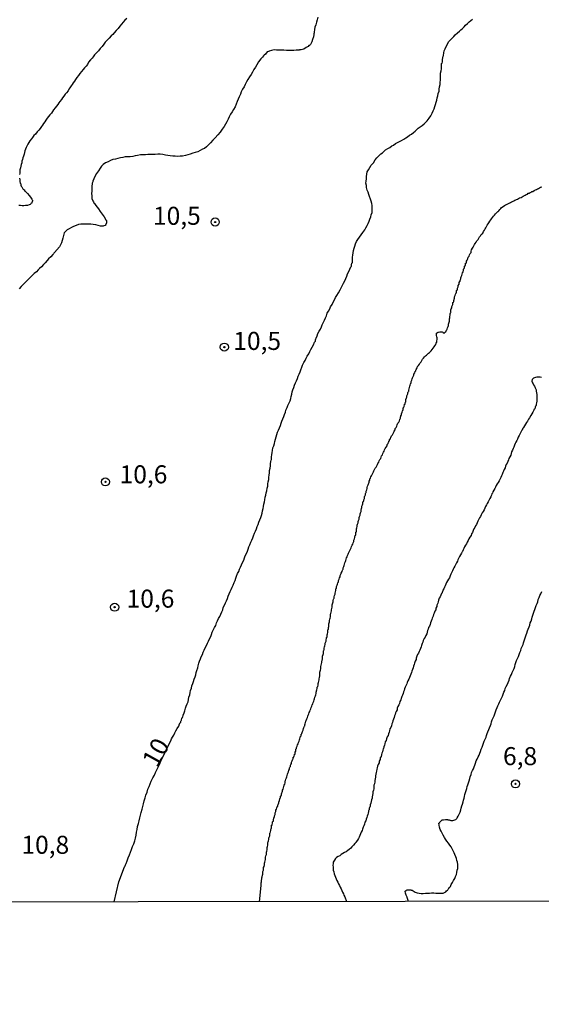
# Model space of a CAD drawing. Units: inches. Extents: x 185559 to 187968, y 1649353 to 1652123.
# Drawn here: x 185696 to 185768, y 1650992 to 1651129 of the extents above; entities that cross this region are included whole.
import ezdxf
from ezdxf.enums import TextEntityAlignment as Align

# ---------------------------------------------------------------- set-up
doc = ezdxf.new("R2010")
doc.units = ezdxf.units.IN
doc.header["$MEASUREMENT"] = 0
for name, color, linetype in [('IMAGEM', 7, 'Continuous'), ('V-CURVA_DE_NIVEL', 4, 'Continuous'), ('V-CURVA_MESTRA', 1, 'Continuous'), ('V-PONTO_DE_APARELHO', 4, 'Continuous'), ('V-TEXTO_DE_ALTIMETRIA', 7, 'Continuous'), ('X-LIMITE_1000', 7, 'Continuous')]:
    doc.layers.add(name, color=color, linetype=linetype)
picture_1 = doc.add_image_def('image1.jpg', size_in_pixel=(4016, 4620))

# ---------------------------------------------------------------- blocks, each defined once
blk = doc.blocks.new('805')
at = {"color": 0, "linetype": 'ByBlock', "lineweight": -2}
for radius in [0.562, 0.0806]:
    blk.add_circle((0, 0), radius, dxfattribs=at)

msp = doc.modelspace()

# ---------------------------------------------------------------- linework, layer by layer
at = {"layer": 'V-CURVA_DE_NIVEL'}
for points in [[(185710.8, 1651128.71), (185710.56, 1651128.49), (185710.33, 1651128.21), (185710.09, 1651127.92), (185709.86, 1651127.62), (185709.62, 1651127.32), (185709.32, 1651127.02), (185709.07, 1651126.74), (185708.86, 1651126.5), (185708.64, 1651126.29), (185708.38, 1651125.99), (185708.08, 1651125.69), (185707.81, 1651125.41), (185707.63, 1651125.14), (185707.4, 1651124.84), (185707.14, 1651124.54), (185706.87, 1651124.24), (185706.61, 1651123.96), (185706.33, 1651123.66), (185706.14, 1651123.41), (185705.99, 1651123.19), (185705.78, 1651122.96), (185705.52, 1651122.66), (185705.37, 1651122.34), (185705.18, 1651122.08), (185704.96, 1651121.87), (185704.77, 1651121.63), (185704.54, 1651121.35), (185704.32, 1651121.06), (185704.11, 1651120.82), (185703.87, 1651120.5), (185703.68, 1651120.24), (185703.55, 1651120.03), (185703.38, 1651119.77), (185703.23, 1651119.56), (185703.08, 1651119.35), (185702.91, 1651119.09), (185702.78, 1651118.88), (185702.66, 1651118.66), (185702.44, 1651118.41), (185702.27, 1651118.19), (185702.1, 1651117.94), (185701.91, 1651117.68), (185701.76, 1651117.47), (185701.54, 1651117.21), (185701.37, 1651117), (185701.25, 1651116.78), (185701.05, 1651116.52), (185700.9, 1651116.31), (185700.67, 1651116.05), (185700.52, 1651115.8), (185700.37, 1651115.58), (185700.15, 1651115.33), (185699.94, 1651115.11), (185699.75, 1651114.86), (185699.6, 1651114.6), (185699.43, 1651114.39), (185699.24, 1651114.13), (185699.11, 1651113.92), (185698.96, 1651113.7), (185698.79, 1651113.45), (185698.62, 1651113.23), (185698.38, 1651113), (185698.13, 1651112.68), (185697.93, 1651112.46), (185697.74, 1651112.21), (185697.59, 1651111.99), (185697.38, 1651111.74), (185697.23, 1651111.48), (185697.1, 1651111.27), (185696.97, 1651111.01), (185696.86, 1651110.8), (185696.78, 1651110.58), (185696.69, 1651110.33), (185696.63, 1651110.11), (185696.56, 1651109.86), (185696.48, 1651109.6), (185696.39, 1651109.39), (185696.35, 1651109.13), (185696.24, 1651108.92), (185696.24, 1651108.7), (185696.14, 1651108.45), (185696.12, 1651108.23), (185696.05, 1651107.98), (185695.99, 1651107.72), (185695.99, 1651107.51), (185695.97, 1651107.25), (185695.92, 1651107.04)], [(185695.92, 1651106.57), (185695.99, 1651106.31), (185695.99, 1651106.1), (185696.03, 1651105.84), (185696.1, 1651105.75), (185696.12, 1651105.58), (185696.18, 1651105.43), (185696.24, 1651105.33), (185696.41, 1651105.07), (185696.44, 1651105.02), (185696.5, 1651104.98), (185696.61, 1651104.94), (185696.63, 1651104.9), (185696.69, 1651104.77), (185696.76, 1651104.72), (185696.84, 1651104.6), (185697.04, 1651104.42), (185697.27, 1651104.17), (185697.46, 1651103.93), (185697.65, 1651103.62), (185697.7, 1651103.53), (185697.72, 1651103.51), (185697.72, 1651103.38), (185697.67, 1651103.36), (185697.63, 1651103.15), (185697.59, 1651103.06), (185697.5, 1651103.03), (185697.5, 1651102.97), (185697.4, 1651102.91), (185697.27, 1651102.84), (185697.02, 1651102.76), (185696.76, 1651102.74), (185696.55, 1651102.72), (185696.29, 1651102.72), (185696.08, 1651102.76), (185695.86, 1651102.76)], [(185729.23, 1651006.16), (185729.46, 1651008.42), (185729.46, 1651008.59), (185729.48, 1651008.76), (185729.52, 1651008.93), (185729.52, 1651009.11), (185729.54, 1651009.32), (185729.54, 1651009.49), (185729.59, 1651009.62), (185729.63, 1651009.83), (185729.67, 1651010), (185729.67, 1651010.17), (185729.71, 1651010.34), (185729.76, 1651010.52), (185729.8, 1651010.69), (185729.8, 1651010.9), (185729.86, 1651011.05), (185729.93, 1651011.29), (185729.93, 1651011.5), (185729.97, 1651011.67), (185730.01, 1651011.84), (185730.06, 1651012.01), (185730.06, 1651012.18), (185730.08, 1651012.35), (185730.12, 1651012.52), (185730.18, 1651012.7), (185730.18, 1651012.87), (185730.18, 1651013.04), (185730.23, 1651013.16), (185730.27, 1651013.34), (185730.31, 1651013.51), (185730.31, 1651013.68), (185730.36, 1651013.83), (185730.38, 1651014.02), (185730.4, 1651014.19), (185730.4, 1651014.36), (185730.44, 1651014.47), (185730.48, 1651014.62), (185730.53, 1651014.79), (185730.53, 1651014.96), (185730.59, 1651015.13), (185730.65, 1651015.3), (185730.65, 1651015.47), (185730.67, 1651015.65), (185730.72, 1651015.69), (185730.74, 1651015.86), (185730.78, 1651016.03), (185730.8, 1651016.2), (185730.83, 1651016.26), (185730.85, 1651016.31), (185730.87, 1651016.37), (185730.91, 1651016.54), (185730.91, 1651016.71), (185730.91, 1651016.78), (185730.97, 1651016.8), (185731, 1651016.88), (185731.04, 1651017.06), (185731.04, 1651017.23), (185731.06, 1651017.31), (185731.13, 1651017.35), (185731.15, 1651017.35), (185731.17, 1651017.53), (185731.21, 1651017.74), (185731.25, 1651017.87), (185731.3, 1651017.91), (185731.3, 1651018.08), (185731.34, 1651018.16), (185731.36, 1651018.18), (185731.4, 1651018.27), (185731.42, 1651018.34), (185731.42, 1651018.51), (185731.49, 1651018.68), (185731.51, 1651018.85), (185731.59, 1651019.02), (185731.64, 1651019.19), (185731.7, 1651019.36), (185731.75, 1651019.38), (185731.77, 1651019.54), (185731.83, 1651019.71), (185731.87, 1651019.75), (185731.89, 1651019.88), (185731.91, 1651020.05), (185731.96, 1651020.07), (185731.98, 1651020.15), (185732.02, 1651020.22), (185732.02, 1651020.3), (185732.04, 1651020.39), (185732.06, 1651020.47), (185732.15, 1651020.56), (185732.15, 1651020.73), (185732.15, 1651020.82), (185732.22, 1651020.86), (185732.24, 1651020.88), (185732.26, 1651020.9), (185732.28, 1651021.12), (185732.32, 1651021.29), (185732.36, 1651021.35), (185732.39, 1651021.39), (185732.41, 1651021.46), (185732.41, 1651021.63), (185732.49, 1651021.8), (185732.49, 1651021.8), (185732.54, 1651021.97), (185732.6, 1651022.14), (185732.66, 1651022.31), (185732.73, 1651022.48), (185732.79, 1651022.66), (185732.79, 1651022.83), (185732.81, 1651022.87), (185732.85, 1651023), (185732.88, 1651023.17), (185732.96, 1651023.34), (185733.01, 1651023.51), (185733.07, 1651023.68), (185733.13, 1651023.85), (185733.18, 1651024.02), (185733.26, 1651024.19), (185733.26, 1651024.28), (185733.28, 1651024.37), (185733.3, 1651024.41), (185733.3, 1651024.45), (185733.35, 1651024.49), (185733.39, 1651024.49), (185733.39, 1651024.58), (185733.41, 1651024.75), (185733.43, 1651024.83), (185733.52, 1651024.92), (185733.52, 1651025.09), (185733.58, 1651025.19), (185733.65, 1651025.35), (185733.67, 1651025.52), (185733.77, 1651025.69), (185733.79, 1651025.86), (185733.86, 1651025.92), (185733.88, 1651025.99), (185733.9, 1651026.03), (185733.92, 1651026.2), (185733.97, 1651026.22), (185733.97, 1651026.31), (185734.03, 1651026.37), (185734.07, 1651026.55), (185734.09, 1651026.63), (185734.16, 1651026.65), (185734.16, 1651026.72), (185734.18, 1651026.89), (185734.25, 1651027.06), (185734.27, 1651027.23), (185734.29, 1651027.31), (185734.37, 1651027.4), (185734.37, 1651027.57), (185734.44, 1651027.74), (185734.5, 1651027.91), (185734.59, 1651028.08), (185734.63, 1651028.26), (185734.72, 1651028.43), (185734.76, 1651028.6), (185734.84, 1651028.77), (185734.89, 1651028.94), (185734.93, 1651029.11), (185734.95, 1651029.15), (185735.01, 1651029.17), (185735.01, 1651029.28), (185735.01, 1651029.41), (185735.06, 1651029.43), (185735.12, 1651029.49), (185735.14, 1651029.62), (185735.19, 1651029.79), (185735.27, 1651029.97), (185735.33, 1651030.18), (185735.4, 1651030.35), (185735.46, 1651030.52), (185735.51, 1651030.56), (185735.53, 1651030.69), (185735.55, 1651030.86), (185735.61, 1651031.03), (185735.66, 1651031.2), (185735.68, 1651031.27), (185735.72, 1651031.33), (185735.74, 1651031.38), (185735.78, 1651031.55), (185735.87, 1651031.72), (185735.91, 1651031.89), (185736, 1651032.06), (185736.06, 1651032.23), (185736.13, 1651032.4), (185736.19, 1651032.57), (185736.25, 1651032.74), (185736.36, 1651032.91), (185736.38, 1651033.09), (185736.51, 1651033.3), (185736.53, 1651033.47), (185736.55, 1651033.51), (185736.6, 1651033.51), (185736.64, 1651033.6), (185736.64, 1651033.64), (185736.68, 1651033.81), (185736.77, 1651033.98), (185736.81, 1651034.15), (185736.87, 1651034.33), (185736.92, 1651034.54), (185737, 1651034.71), (185737.02, 1651034.88), (185737.02, 1651034.88), (185737.09, 1651035.05), (185737.11, 1651035.22), (185737.13, 1651035.39), (185737.15, 1651035.48), (185737.17, 1651035.5), (185737.19, 1651035.56), (185737.24, 1651035.74), (185737.24, 1651035.91), (185737.28, 1651035.99), (185737.3, 1651036.03), (185737.37, 1651036.21), (185737.37, 1651036.42), (185737.41, 1651036.59), (185737.47, 1651036.76), (185737.49, 1651036.93), (185737.49, 1651037.1), (185737.54, 1651037.25), (185737.6, 1651037.49), (185737.62, 1651037.66), (185737.62, 1651037.83), (185737.62, 1651038), (185737.66, 1651038.13), (185737.71, 1651038.3), (185737.75, 1651038.47), (185737.75, 1651038.64), (185737.75, 1651038.81), (185737.79, 1651038.98), (185737.84, 1651039.16), (185737.88, 1651039.33), (185737.88, 1651039.54), (185737.92, 1651039.64), (185737.96, 1651039.84), (185737.96, 1651040.01), (185737.96, 1651040.18), (185737.98, 1651040.28), (185738.03, 1651040.35), (185738.05, 1651040.35), (185738.07, 1651040.5), (185738.09, 1651040.52), (185738.09, 1651040.69), (185738.09, 1651040.87), (185738.11, 1651040.97), (185738.16, 1651040.99), (185738.22, 1651041.16), (185738.22, 1651041.34), (185738.26, 1651041.51), (185738.31, 1651041.68), (185738.35, 1651041.85), (185738.35, 1651042.02), (185738.39, 1651042.12), (185738.48, 1651042.32), (185738.48, 1651042.49), (185738.52, 1651042.66), (185738.54, 1651042.68), (185738.54, 1651042.81), (185738.58, 1651042.83), (185738.58, 1651042.85), (185738.61, 1651042.87), (185738.61, 1651043), (185738.61, 1651043.17), (185738.65, 1651043.34), (185738.69, 1651043.52), (185738.73, 1651043.69), (185738.73, 1651043.9), (185738.78, 1651044), (185738.82, 1651044.2), (185738.86, 1651044.37), (185738.86, 1651044.54), (185738.86, 1651044.71), (185738.9, 1651044.84), (185738.95, 1651045.01), (185738.95, 1651045.18), (185738.99, 1651045.35), (185739.03, 1651045.52), (185739.08, 1651045.7), (185739.08, 1651045.87), (185739.08, 1651046.04), (185739.12, 1651046.16), (185739.18, 1651046.34), (185739.2, 1651046.51), (185739.2, 1651046.68), (185739.27, 1651046.85), (185739.33, 1651047.02), (185739.33, 1651047.19), (185739.33, 1651047.36), (185739.37, 1651047.47), (185739.42, 1651047.62), (185739.46, 1651047.79), (185739.46, 1651047.96), (185739.5, 1651048.13), (185739.55, 1651048.21), (185739.59, 1651048.3), (185739.59, 1651048.47), (185739.65, 1651048.64), (185739.72, 1651048.82), (185739.72, 1651048.99), (185739.76, 1651049.16), (185739.84, 1651049.33), (185739.82, 1651049.5), (185739.8, 1651049.59), (185739.8, 1651049.59), (185739.87, 1651049.63), (185739.89, 1651049.65), (185739.89, 1651049.71), (185739.93, 1651049.88), (185740.02, 1651050.06), (185740.06, 1651050.23), (185740.1, 1651050.4), (185740.12, 1651050.48), (185740.17, 1651050.48), (185740.19, 1651050.57), (185740.19, 1651050.74), (185740.27, 1651050.91), (185740.32, 1651051.08), (185740.42, 1651051.25), (185740.44, 1651051.42), (185740.53, 1651051.59), (185740.57, 1651051.77), (185740.7, 1651051.98), (185740.72, 1651052.15), (185740.74, 1651052.15), (185740.81, 1651052.26), (185740.83, 1651052.32), (185740.83, 1651052.49), (185740.91, 1651052.66), (185740.96, 1651052.83), (185741.04, 1651053), (185741.08, 1651053.18), (185741.17, 1651053.35), (185741.21, 1651053.52), (185741.26, 1651053.69), (185741.3, 1651053.86), (185741.38, 1651054.03), (185741.43, 1651054.2), (185741.53, 1651054.37), (185741.57, 1651054.54), (185741.68, 1651054.71), (185741.75, 1651054.89), (185741.83, 1651055.1), (185741.94, 1651055.27), (185742, 1651055.44), (185742.07, 1651055.61), (185742.17, 1651055.78), (185742.2, 1651055.95), (185742.3, 1651056.13), (185742.32, 1651056.34), (185742.41, 1651056.51), (185742.45, 1651056.68), (185742.47, 1651056.85), (185742.52, 1651056.91), (185742.52, 1651056.98), (185742.56, 1651057.02), (185742.58, 1651057.02), (185742.58, 1651057.19), (185742.6, 1651057.37), (185742.6, 1651057.43), (185742.67, 1651057.47), (185742.67, 1651057.58), (185742.67, 1651057.75), (185742.69, 1651057.92), (185742.73, 1651058.03), (185742.75, 1651058.05), (185742.79, 1651058.22), (185742.79, 1651058.39), (185742.84, 1651058.56), (185742.9, 1651058.73), (185742.92, 1651058.82), (185742.92, 1651058.9), (185742.97, 1651059.07), (185742.99, 1651059.16), (185743.03, 1651059.16), (185743.05, 1651059.25), (185743.05, 1651059.46), (185743.11, 1651059.63), (185743.18, 1651059.8), (185743.18, 1651059.97), (185743.24, 1651060.14), (185743.31, 1651060.31), (185743.31, 1651060.49), (185743.39, 1651060.7), (185743.44, 1651060.87), (185743.44, 1651061.04), (185743.52, 1651061.21), (185743.56, 1651061.38), (185743.56, 1651061.44), (185743.58, 1651061.55), (185743.63, 1651061.68), (185743.69, 1651061.73), (185743.69, 1651061.81), (185743.71, 1651061.94), (185743.78, 1651062.11), (185743.78, 1651062.28), (185743.78, 1651062.39), (185743.82, 1651062.41), (185743.84, 1651062.45), (185743.91, 1651062.62), (185743.95, 1651062.79), (185743.97, 1651062.88), (185744.01, 1651062.92), (185744.03, 1651062.96), (185744.03, 1651063.14), (185744.03, 1651063.14), (185744.1, 1651063.31), (185744.16, 1651063.48), (185744.16, 1651063.65), (185744.22, 1651063.82), (185744.29, 1651063.99), (185744.33, 1651064.16), (185744.38, 1651064.22), (185744.4, 1651064.29), (185744.42, 1651064.33), (185744.42, 1651064.5), (185744.52, 1651064.67), (185744.55, 1651064.71), (185744.55, 1651064.85), (185744.61, 1651064.95), (185744.68, 1651065.1), (185744.78, 1651065.27), (185744.85, 1651065.44), (185744.93, 1651065.61), (185745.04, 1651065.79), (185745.08, 1651065.96), (185745.19, 1651066.13), (185745.27, 1651066.3), (185745.4, 1651066.47), (185745.51, 1651066.64), (185745.59, 1651066.81), (185745.66, 1651066.98), (185745.79, 1651067.15), (185745.85, 1651067.32), (185745.91, 1651067.5), (185746.04, 1651067.67), (185746.11, 1651067.84), (185746.17, 1651068.01), (185746.28, 1651068.18), (185746.32, 1651068.35), (185746.43, 1651068.52), (185746.51, 1651068.69), (185746.58, 1651068.86), (185746.68, 1651069.03), (185746.79, 1651069.21), (185746.92, 1651069.42), (185746.96, 1651069.59), (185747.07, 1651069.76), (185747.13, 1651069.93), (185747.15, 1651069.99), (185747.17, 1651070.08), (185747.22, 1651070.1), (185747.26, 1651070.12), (185747.28, 1651070.27), (185747.35, 1651070.34), (185747.37, 1651070.4), (185747.41, 1651070.4), (185747.41, 1651070.45), (185747.41, 1651070.48), (185747.45, 1651070.59), (185747.56, 1651070.79), (185747.67, 1651070.96), (185747.77, 1651071.13), (185747.86, 1651071.3), (185747.92, 1651071.47), (185748.03, 1651071.64), (185748.07, 1651071.81), (185748.18, 1651071.98), (185748.27, 1651072.16), (185748.31, 1651072.33), (185748.44, 1651072.54), (185748.56, 1651072.71), (185748.63, 1651072.88), (185748.69, 1651073.05), (185748.76, 1651073.22), (185748.8, 1651073.26), (185748.8, 1651073.33), (185748.8, 1651073.39), (185748.82, 1651073.54), (185748.84, 1651073.61), (185748.89, 1651073.61), (185748.91, 1651073.74), (185748.95, 1651073.91), (185748.97, 1651073.97), (185749.04, 1651073.99), (185749.04, 1651074.08), (185749.08, 1651074.25), (185749.1, 1651074.34), (185749.14, 1651074.38), (185749.16, 1651074.42), (185749.16, 1651074.59), (185749.18, 1651074.67), (185749.23, 1651074.74), (185749.25, 1651074.76), (185749.29, 1651074.85), (185749.29, 1651074.93), (185749.33, 1651075.08), (185749.35, 1651075.12), (185749.35, 1651075.19), (185749.42, 1651075.21), (185749.42, 1651075.32), (185749.46, 1651075.47), (185749.51, 1651075.53), (185749.55, 1651075.66), (185749.55, 1651075.83), (185749.55, 1651075.91), (185749.55, 1651075.91), (185749.59, 1651075.98), (185749.61, 1651076), (185749.61, 1651076.08), (185749.68, 1651076.17), (185749.68, 1651076.34), (185749.72, 1651076.45), (185749.8, 1651076.64), (185749.8, 1651076.81), (185749.85, 1651076.88), (185749.89, 1651076.94), (185749.93, 1651077.01), (185749.93, 1651077.16), (185749.98, 1651077.3), (185750.06, 1651077.5), (185750.1, 1651077.67), (185750.15, 1651077.84), (185750.17, 1651078.01), (185750.21, 1651078.09), (185750.25, 1651078.09), (185750.27, 1651078.18), (185750.27, 1651078.35), (185750.36, 1651078.52), (185750.4, 1651078.7), (185750.47, 1651078.87), (185750.53, 1651079.04), (185750.64, 1651079.21), (185750.66, 1651079.38), (185750.79, 1651079.55), (185750.81, 1651079.72), (185750.83, 1651079.76), (185750.87, 1651079.76), (185750.92, 1651079.81), (185750.92, 1651079.89), (185750.98, 1651080.02), (185751.11, 1651080.23), (185751.17, 1651080.4), (185751.3, 1651080.58), (185751.41, 1651080.75), (185751.53, 1651080.92), (185751.66, 1651081.09), (185751.75, 1651081.26), (185751.86, 1651081.43), (185751.98, 1651081.6), (185752.11, 1651081.75), (185752.26, 1651081.9), (185752.41, 1651082), (185752.54, 1651082.11), (185752.69, 1651082.26), (185752.8, 1651082.37), (185752.9, 1651082.47), (185753.03, 1651082.6), (185753.18, 1651082.8), (185753.31, 1651082.97), (185753.44, 1651083.14), (185753.57, 1651083.31), (185753.69, 1651083.48), (185753.76, 1651083.65), (185753.82, 1651083.82), (185753.84, 1651084), (185753.87, 1651084.17), (185753.87, 1651084.38), (185753.82, 1651084.55), (185753.8, 1651084.72), (185753.78, 1651084.89), (185753.8, 1651085.04), (185753.91, 1651085.08), (185753.93, 1651085.15), (185754, 1651085.17), (185754.04, 1651085.19), (185754.25, 1651085.23), (185754.42, 1651085.23), (185754.59, 1651085.21), (185754.66, 1651085.19), (185754.7, 1651085.1), (185754.77, 1651085.08), (185754.94, 1651085.1), (185754.96, 1651085.15), (185755, 1651085.17), (185755.06, 1651085.23), (185755.19, 1651085.45), (185755.21, 1651085.53), (185755.25, 1651085.62), (185755.32, 1651085.79), (185755.38, 1651085.96), (185755.45, 1651086.13), (185755.45, 1651086.3), (185755.51, 1651086.45), (185755.58, 1651086.69), (185755.58, 1651086.86), (185755.58, 1651087.03), (185755.62, 1651087.18), (185755.64, 1651087.37), (185755.7, 1651087.54), (185755.7, 1651087.71), (185755.72, 1651087.89), (185755.77, 1651087.93), (185755.79, 1651088.1), (185755.79, 1651088.27), (185755.83, 1651088.4), (185755.92, 1651088.57), (185755.92, 1651088.57), (185755.92, 1651088.74), (185755.96, 1651088.84), (185756.05, 1651089.04), (185756.05, 1651089.21), (185756.07, 1651089.29), (185756.13, 1651089.36), (185756.17, 1651089.42), (185756.17, 1651089.6), (185756.22, 1651089.74), (185756.24, 1651089.79), (185756.28, 1651089.87), (185756.3, 1651089.94), (185756.3, 1651090.11), (185756.39, 1651090.28), (185756.43, 1651090.45), (185756.49, 1651090.62), (185756.5, 1651090.66), (185756.54, 1651090.66), (185756.56, 1651090.79), (185756.58, 1651090.96), (185756.65, 1651091.02), (185756.69, 1651091.13), (185756.69, 1651091.31), (185756.77, 1651091.48), (185756.81, 1651091.65), (185756.92, 1651091.86), (185756.94, 1651092.03), (185756.94, 1651092.09), (185757.03, 1651092.2), (185757.07, 1651092.24), (185757.05, 1651092.37), (185757.09, 1651092.5), (185757.16, 1651092.59), (185757.16, 1651092.72), (185757.2, 1651092.86), (185757.29, 1651093.06), (185757.33, 1651093.23), (185757.41, 1651093.4), (185757.46, 1651093.57), (185757.54, 1651093.74), (185757.54, 1651093.91), (185757.61, 1651094.02), (185757.67, 1651094.17), (185757.69, 1651094.34), (185757.71, 1651094.38), (185757.76, 1651094.38), (185757.8, 1651094.47), (185757.8, 1651094.51), (185757.8, 1651094.68), (185757.82, 1651094.74), (185757.89, 1651094.76), (185757.93, 1651094.85), (185757.95, 1651095.02), (185758.05, 1651095.19), (185758.12, 1651095.37), (185758.18, 1651095.58), (185758.31, 1651095.75), (185758.35, 1651095.92), (185758.44, 1651096.09), (185758.57, 1651096.26), (185758.59, 1651096.43), (185758.65, 1651096.61), (185758.78, 1651096.82), (185758.89, 1651096.99), (185758.95, 1651097.16), (185759.06, 1651097.33), (185759.17, 1651097.5), (185759.29, 1651097.67), (185759.4, 1651097.85), (185759.55, 1651098.06), (185759.66, 1651098.23), (185759.76, 1651098.4), (185759.87, 1651098.55), (185760, 1651098.72), (185760.19, 1651098.93), (185760.32, 1651099.17), (185760.45, 1651099.34), (185760.55, 1651099.51), (185760.64, 1651099.68), (185760.72, 1651099.85), (185760.83, 1651100.03), (185760.94, 1651100.2), (185761.05, 1651100.37), (185761.19, 1651100.58), (185761.3, 1651100.75), (185761.43, 1651100.92), (185761.56, 1651101.09), (185761.69, 1651101.26), (185761.82, 1651101.44), (185761.99, 1651101.61), (185762.16, 1651101.77), (185762.28, 1651101.91), (185762.33, 1651101.95), (185762.44, 1651102.03), (185762.59, 1651102.2), (185762.71, 1651102.33), (185762.82, 1651102.46), (185763.04, 1651102.63), (185763.23, 1651102.74), (185763.35, 1651102.84), (185763.35, 1651102.84), (185763.49, 1651102.89), (185763.68, 1651103.01), (185763.87, 1651103.08), (185764.04, 1651103.19), (185764.21, 1651103.27), (185764.34, 1651103.33), (185764.51, 1651103.4), (185764.64, 1651103.48), (185764.77, 1651103.53), (185764.89, 1651103.61), (185765.02, 1651103.63), (185765.17, 1651103.74), (185765.32, 1651103.83), (185765.51, 1651103.89), (185765.67, 1651103.95), (185765.79, 1651104.06), (185765.92, 1651104.08), (185766.09, 1651104.21), (185766.22, 1651104.27), (185766.39, 1651104.34), (185766.52, 1651104.45), (185766.65, 1651104.47), (185766.77, 1651104.58), (185766.91, 1651104.6), (185767.03, 1651104.7), (185767.16, 1651104.72), (185767.35, 1651104.85), (185767.5, 1651104.92), (185767.67, 1651104.98), (185767.8, 1651105.09), (185767.93, 1651105.11), (185768.06, 1651105.19), (185768.23, 1651105.3), (185768.4, 1651105.37)], [(185768.36, 1651078.91), (185768.15, 1651078.93), (185767.93, 1651078.95), (185767.72, 1651078.93), (185767.5, 1651078.88), (185767.25, 1651078.78), (185767.05, 1651078.61), (185767.03, 1651078.4), (185767.03, 1651078.29), (185767.1, 1651078.26), (185767.12, 1651078.2), (185767.26, 1651077.88), (185767.37, 1651077.67), (185767.46, 1651077.46), (185767.59, 1651077.2), (185767.59, 1651076.99), (185767.65, 1651076.77), (185767.69, 1651076.52), (185767.71, 1651076.3), (185767.71, 1651076.04), (185767.71, 1651075.83), (185767.71, 1651075.62), (185767.67, 1651075.36), (185767.63, 1651075.19), (185767.59, 1651075.15), (185767.59, 1651075.06), (185767.56, 1651074.93), (185767.52, 1651074.87), (185767.48, 1651074.85), (185767.46, 1651074.72), (185767.44, 1651074.57), (185767.35, 1651074.51), (185767.31, 1651074.36), (185767.26, 1651074.29), (185767.14, 1651074.08), (185767.03, 1651073.86), (185766.86, 1651073.63), (185766.69, 1651073.31), (185766.54, 1651073.1), (185766.41, 1651072.84), (185766.28, 1651072.63), (185766.11, 1651072.41), (185765.98, 1651072.2), (185765.85, 1651071.98), (185765.83, 1651071.92), (185765.81, 1651071.86), (185765.77, 1651071.81), (185765.71, 1651071.77), (185765.71, 1651071.73), (185765.71, 1651071.7), (185765.68, 1651071.64), (185765.64, 1651071.6), (185765.62, 1651071.56), (185765.58, 1651071.51), (185765.47, 1651071.3), (185765.34, 1651071.04), (185765.23, 1651070.83), (185765.13, 1651070.62), (185765, 1651070.36), (185764.91, 1651070.15), (185764.81, 1651069.93), (185764.68, 1651069.72), (185764.59, 1651069.5), (185764.53, 1651069.25), (185764.44, 1651069.03), (185764.34, 1651068.82), (185764.21, 1651068.56), (185764.14, 1651068.35), (185764.08, 1651068.14), (185763.95, 1651067.88), (185763.83, 1651067.67), (185763.78, 1651067.45), (185763.78, 1651067.45), (185763.7, 1651067.24), (185763.57, 1651067.03), (185763.46, 1651066.81), (185763.37, 1651066.6), (185763.31, 1651066.38), (185763.18, 1651066.13), (185763.06, 1651065.91), (185762.97, 1651065.7), (185762.88, 1651065.44), (185762.8, 1651065.23), (185762.71, 1651065.02), (185762.56, 1651064.76), (185762.46, 1651064.55), (185762.33, 1651064.33), (185762.2, 1651064.12), (185762.07, 1651063.91), (185761.96, 1651063.69), (185761.88, 1651063.48), (185761.75, 1651063.26), (185761.62, 1651063.01), (185761.56, 1651062.85), (185761.52, 1651062.79), (185761.45, 1651062.75), (185761.43, 1651062.58), (185761.37, 1651062.49), (185761.3, 1651062.32), (185761.17, 1651062.11), (185761.09, 1651061.9), (185760.96, 1651061.64), (185760.83, 1651061.43), (185760.7, 1651061.21), (185760.6, 1651061), (185760.51, 1651060.78), (185760.38, 1651060.53), (185760.25, 1651060.31), (185760.13, 1651060.1), (185759.98, 1651059.84), (185759.87, 1651059.63), (185759.74, 1651059.42), (185759.61, 1651059.16), (185759.53, 1651058.95), (185759.42, 1651058.73), (185759.32, 1651058.52), (185759.21, 1651058.31), (185759.08, 1651058.09), (185758.97, 1651057.88), (185758.89, 1651057.66), (185758.76, 1651057.41), (185758.63, 1651057.19), (185758.57, 1651056.98), (185758.42, 1651056.72), (185758.29, 1651056.51), (185758.18, 1651056.3), (185758.05, 1651056.04), (185757.93, 1651055.83), (185757.8, 1651055.61), (185757.67, 1651055.4), (185757.58, 1651055.19), (185757.48, 1651054.97), (185757.37, 1651054.76), (185757.33, 1651054.69), (185757.29, 1651054.61), (185757.24, 1651054.54), (185757.09, 1651054.29), (185756.96, 1651054.07), (185756.88, 1651053.86), (185756.75, 1651053.6), (185756.69, 1651053.39), (185756.56, 1651053.18), (185756.43, 1651052.92), (185756.32, 1651052.71), (185756.21, 1651052.49), (185756.11, 1651052.28), (185756, 1651052.06), (185755.87, 1651051.81), (185755.77, 1651051.59), (185755.7, 1651051.38), (185755.58, 1651051.12), (185755.45, 1651050.91), (185755.32, 1651050.7), (185755.19, 1651050.44), (185755.08, 1651050.23), (185755, 1651050.01), (185754.91, 1651049.8), (185754.81, 1651049.59), (185754.68, 1651049.37), (185754.61, 1651049.16), (185754.59, 1651049.14), (185754.55, 1651049.03), (185754.5, 1651048.94), (185754.38, 1651048.69), (185754.29, 1651048.47), (185754.16, 1651048.26), (185754.04, 1651048), (185754.01, 1651047.79), (185753.95, 1651047.58), (185753.84, 1651047.32), (185753.82, 1651047.11), (185753.69, 1651046.89), (185753.67, 1651046.68), (185753.67, 1651046.68), (185753.57, 1651046.46), (185753.44, 1651046.21), (185753.37, 1651045.99), (185753.31, 1651045.78), (185753.18, 1651045.52), (185753.12, 1651045.31), (185753.05, 1651045.1), (185752.94, 1651044.84), (185752.9, 1651044.63), (185752.8, 1651044.41), (185752.69, 1651044.2), (185752.65, 1651043.99), (185752.54, 1651043.77), (185752.47, 1651043.56), (185752.43, 1651043.34), (185752.3, 1651043.09), (185752.2, 1651042.87), (185752.07, 1651042.66), (185751.94, 1651042.4), (185751.9, 1651042.19), (185751.81, 1651041.98), (185751.69, 1651041.72), (185751.64, 1651041.51), (185751.56, 1651041.29), (185751.45, 1651041.08), (185751.36, 1651040.87), (185751.28, 1651040.65), (185751.17, 1651040.44), (185751.04, 1651040.22), (185750.96, 1651039.97), (185750.94, 1651039.75), (185750.83, 1651039.54), (185750.72, 1651039.28), (185750.68, 1651039.07), (185750.57, 1651038.86), (185750.53, 1651038.6), (185750.45, 1651038.39), (185750.38, 1651038.17), (185750.32, 1651037.96), (185750.21, 1651037.74), (185750.12, 1651037.49), (185750.06, 1651037.27), (185749.93, 1651037.06), (185749.8, 1651036.8), (185749.72, 1651036.59), (185749.65, 1651036.38), (185749.55, 1651036.12), (185749.42, 1651035.91), (185749.35, 1651035.69), (185749.29, 1651035.48), (185749.21, 1651035.27), (185749.14, 1651035.05), (185749.08, 1651034.84), (185748.97, 1651034.62), (185748.88, 1651034.37), (185748.82, 1651034.15), (185748.69, 1651033.94), (185748.63, 1651033.68), (185748.56, 1651033.47), (185748.44, 1651033.26), (185748.33, 1651033), (185748.31, 1651032.79), (185748.18, 1651032.57), (185748.11, 1651032.36), (185748.05, 1651032.15), (185747.94, 1651031.93), (185747.9, 1651031.72), (185747.84, 1651031.5), (185747.71, 1651031.25), (185747.67, 1651031.03), (185747.58, 1651030.82), (185747.52, 1651030.56), (185747.45, 1651030.35), (185747.33, 1651030.14), (185747.26, 1651029.88), (185747.2, 1651029.67), (185747.11, 1651029.45), (185747.07, 1651029.24), (185746.94, 1651029.02), (185746.86, 1651028.77), (185746.81, 1651028.55), (185746.68, 1651028.34), (185746.62, 1651028.08), (185746.56, 1651027.87), (185746.49, 1651027.66), (185746.45, 1651027.4), (185746.4, 1651027.38), (185746.34, 1651027.19), (185746.28, 1651026.97), (185746.21, 1651026.76), (185746.17, 1651026.61), (185746.15, 1651026.55), (185746.09, 1651026.33), (185745.98, 1651026.12), (185745.96, 1651025.9), (185745.83, 1651025.65), (185745.81, 1651025.43), (185745.7, 1651025.22), (185745.59, 1651024.96), (185745.57, 1651024.75), (185745.57, 1651024.75), (185745.51, 1651024.54), (185745.44, 1651024.28), (185745.42, 1651024.07), (185745.36, 1651023.85), (185745.32, 1651023.64), (185745.32, 1651023.43), (185745.29, 1651023.21), (185745.23, 1651023), (185745.23, 1651022.78), (185745.17, 1651022.53), (185745.1, 1651022.31), (185745.1, 1651022.1), (185745.1, 1651021.84), (185745.04, 1651021.63), (185744.97, 1651021.42), (185744.97, 1651021.16), (185744.91, 1651020.95), (185744.85, 1651020.73), (185744.85, 1651020.69), (185744.85, 1651020.52), (185744.76, 1651020.3), (185744.72, 1651020.05), (185744.65, 1651019.83), (185744.59, 1651019.62), (185744.57, 1651019.36), (185744.52, 1651019.34), (185744.5, 1651019.23), (185744.48, 1651019.19), (185744.46, 1651019.15), (185744.46, 1651019.1), (185744.44, 1651018.94), (185744.4, 1651018.81), (185744.33, 1651018.77), (185744.33, 1651018.68), (185744.31, 1651018.47), (185744.25, 1651018.25), (185744.18, 1651018.04), (185744.12, 1651017.83), (185744.01, 1651017.61), (185743.97, 1651017.4), (185743.86, 1651017.18), (185743.8, 1651016.93), (185743.71, 1651016.71), (185743.61, 1651016.5), (185743.52, 1651016.24), (185743.48, 1651016.03), (185743.35, 1651015.82), (185743.26, 1651015.56), (185743.16, 1651015.35), (185743.05, 1651015.13), (185742.94, 1651014.92), (185742.81, 1651014.7), (185742.64, 1651014.45), (185742.62, 1651014.4), (185742.58, 1651014.38), (185742.54, 1651014.32), (185742.5, 1651014.27), (185742.45, 1651014.23), (185742.26, 1651014.02), (185742.04, 1651013.78), (185741.9, 1651013.61), (185741.66, 1651013.4), (185741.47, 1651013.27), (185741.26, 1651013.1), (185741, 1651012.97), (185740.79, 1651012.84), (185740.57, 1651012.71), (185740.36, 1651012.54), (185740.15, 1651012.43), (185739.93, 1651012.31), (185739.76, 1651012.14), (185739.61, 1651011.92), (185739.46, 1651011.67), (185739.44, 1651011.46), (185739.39, 1651011.2), (185739.44, 1651010.99), (185739.46, 1651010.77), (185739.46, 1651010.52), (185739.52, 1651010.3), (185739.59, 1651010.05), (185739.69, 1651009.79), (185739.76, 1651009.58), (185739.86, 1651009.32), (185739.97, 1651009.11), (185740.08, 1651008.89), (185740.21, 1651008.64), (185740.34, 1651008.42), (185740.44, 1651008.16), (185740.55, 1651007.95), (185740.66, 1651007.74), (185740.76, 1651007.48), (185740.87, 1651007.27), (185740.95, 1651007.05), (185741.08, 1651006.82), (185741.32, 1651006.18)], [(185749.91, 1651006.19), (185749.73, 1651006.74), (185749.7, 1651006.77), (185749.66, 1651006.9), (185749.59, 1651007.05), (185749.46, 1651007.35), (185749.44, 1651007.61), (185749.57, 1651007.67), (185749.57, 1651007.75), (185749.64, 1651007.75), (185749.7, 1651007.8), (185749.94, 1651007.82), (185750.23, 1651007.8), (185750.27, 1651007.78), (185750.4, 1651007.78), (185750.53, 1651007.69), (185750.83, 1651007.5), (185751.09, 1651007.39), (185751.39, 1651007.33), (185751.65, 1651007.28), (185751.94, 1651007.31), (185752.24, 1651007.35), (185752.5, 1651007.37), (185752.8, 1651007.37), (185753.1, 1651007.39), (185753.4, 1651007.39), (185753.7, 1651007.37), (185753.95, 1651007.35), (185754.21, 1651007.33), (185754.51, 1651007.33), (185754.72, 1651007.35), (185754.81, 1651007.41), (185755.06, 1651007.54), (185755.17, 1651007.69), (185755.3, 1651007.76), (185755.32, 1651007.76), (185755.36, 1651007.82), (185755.42, 1651007.91), (185755.51, 1651007.99), (185755.51, 1651008.08), (185755.6, 1651008.12), (185755.72, 1651008.29), (185755.83, 1651008.55), (185755.98, 1651008.85), (185756.13, 1651009.11), (185756.32, 1651009.4), (185756.41, 1651009.66), (185756.54, 1651009.96), (185756.6, 1651010.22), (185756.66, 1651010.52), (185756.73, 1651010.77), (185756.73, 1651011.03), (185756.73, 1651011.33), (185756.71, 1651011.63), (185756.62, 1651011.88), (185756.58, 1651012.14), (185756.47, 1651012.4), (185756.34, 1651012.7), (185756.24, 1651012.95), (185756.11, 1651013.21), (185755.96, 1651013.51), (185755.83, 1651013.76), (185755.64, 1651014.02), (185755.45, 1651014.28), (185755.21, 1651014.58), (185755.04, 1651014.83), (185754.89, 1651015.09), (185754.72, 1651015.39), (185754.57, 1651015.65), (185754.42, 1651015.94), (185754.29, 1651016.2), (185754.21, 1651016.5), (185754.16, 1651016.76), (185754.12, 1651017.06), (185754.23, 1651017.14), (185754.25, 1651017.22), (185754.27, 1651017.24), (185754.59, 1651017.5), (185754.77, 1651017.54), (185755.02, 1651017.59), (185755.32, 1651017.59), (185755.34, 1651017.54), (185755.53, 1651017.52), (185755.62, 1651017.46), (185755.68, 1651017.46), (185755.79, 1651017.44), (185755.88, 1651017.42), (185756.04, 1651017.42), (185756.18, 1651017.46), (185756.48, 1651017.59), (185756.56, 1651017.67), (185756.6, 1651017.72), (185756.66, 1651017.78), (185756.81, 1651018.04), (185756.94, 1651018.3), (185757.07, 1651018.59), (185757.16, 1651018.89), (185757.2, 1651019.15), (185757.29, 1651019.45), (185757.39, 1651019.71), (185757.46, 1651020.01), (185757.46, 1651020.01), (185757.54, 1651020.26), (185757.6, 1651020.52), (185757.67, 1651020.77), (185757.73, 1651021.03), (185757.8, 1651021.33), (185757.9, 1651021.59), (185757.97, 1651021.89), (185758.05, 1651022.14), (185758.14, 1651022.4), (185758.2, 1651022.66), (185758.31, 1651022.95), (185758.4, 1651023.25), (185758.46, 1651023.51), (185758.57, 1651023.81), (185758.65, 1651024.07), (185758.78, 1651024.37), (185758.91, 1651024.62), (185759.01, 1651024.88), (185759.1, 1651025.13), (185759.19, 1651025.39), (185759.29, 1651025.69), (185759.42, 1651025.95), (185759.55, 1651026.25), (185759.68, 1651026.5), (185759.78, 1651026.76), (185759.89, 1651027.02), (185759.98, 1651027.31), (185760.13, 1651027.61), (185760.21, 1651027.87), (185760.32, 1651028.17), (185760.41, 1651028.43), (185760.53, 1651028.73), (185760.66, 1651028.98), (185760.72, 1651029.24), (185760.81, 1651029.49), (185760.92, 1651029.75), (185761.05, 1651030.05), (185761.15, 1651030.31), (185761.28, 1651030.61), (185761.37, 1651030.86), (185761.43, 1651031.12), (185761.52, 1651031.38), (185761.65, 1651031.67), (185761.77, 1651031.97), (185761.88, 1651032.23), (185761.96, 1651032.53), (185762.07, 1651032.79), (185762.22, 1651033.09), (185762.31, 1651033.34), (185762.41, 1651033.6), (185762.54, 1651033.85), (185762.67, 1651034.11), (185762.8, 1651034.41), (185762.93, 1651034.67), (185763.04, 1651034.97), (185763.14, 1651035.22), (185763.25, 1651035.48), (185763.33, 1651035.74), (185763.46, 1651036.03), (185763.63, 1651036.33), (185763.72, 1651036.59), (185763.85, 1651036.89), (185763.93, 1651037.15), (185764.06, 1651037.45), (185764.19, 1651037.7), (185764.3, 1651037.96), (185764.42, 1651038.22), (185764.55, 1651038.51), (185764.64, 1651038.81), (185764.7, 1651039.07), (185764.79, 1651039.37), (185764.89, 1651039.63), (185765.02, 1651039.92), (185765.15, 1651040.18), (185765.26, 1651040.48), (185765.34, 1651040.74), (185765.47, 1651041.04), (185765.53, 1651041.29), (185765.66, 1651041.55), (185765.79, 1651041.85), (185765.85, 1651042.1), (185765.94, 1651042.36), (185766.05, 1651042.62), (185766.13, 1651042.92), (185766.24, 1651043.17), (185766.32, 1651043.43), (185766.41, 1651043.73), (185766.52, 1651043.99), (185766.65, 1651044.28), (185766.71, 1651044.54), (185766.77, 1651044.84), (185766.9, 1651045.1), (185767.01, 1651045.4), (185767.05, 1651045.65), (185767.16, 1651045.91), (185767.26, 1651046.21), (185767.35, 1651046.46), (185767.42, 1651046.72), (185767.52, 1651046.98), (185767.63, 1651047.28), (185767.63, 1651047.28), (185767.73, 1651047.53), (185767.82, 1651047.79), (185767.91, 1651048.09), (185768.01, 1651048.35), (185768.14, 1651048.64), (185768.27, 1651048.9), (185768.38, 1651049.2)]]:
    msp.add_lwpolyline(points, dxfattribs=at)
at = {"layer": 'V-CURVA_MESTRA'}
for points in [[(185737.3, 1651128.88), (185737.22, 1651128.54), (185737.13, 1651128.19), (185737.04, 1651127.85), (185736.92, 1651127.51), (185736.85, 1651127.17), (185736.83, 1651126.83), (185736.83, 1651126.68), (185736.77, 1651126.68), (185736.75, 1651126.48), (185736.7, 1651126.14), (185736.57, 1651125.8), (185736.57, 1651125.8), (185736.47, 1651125.46), (185736.28, 1651125.12), (185736.17, 1651124.94), (185736.08, 1651124.94), (185735.97, 1651124.83), (185735.7, 1651124.66), (185735.36, 1651124.47), (185735.02, 1651124.37), (185734.76, 1651124.37), (185734.76, 1651124.32), (185734.68, 1651124.32), (185734.33, 1651124.3), (185733.99, 1651124.28), (185733.65, 1651124.28), (185733.31, 1651124.28), (185732.97, 1651124.28), (185732.62, 1651124.3), (185732.28, 1651124.3), (185731.94, 1651124.3), (185731.6, 1651124.32), (185731.26, 1651124.35), (185730.91, 1651124.28), (185730.57, 1651124.17), (185730.53, 1651124.15), (185730.46, 1651124.13), (185730.29, 1651124.07), (185730.06, 1651123.75), (185729.86, 1651123.64), (185729.86, 1651123.62), (185729.8, 1651123.53), (185729.63, 1651123.36), (185729.42, 1651123.09), (185729.11, 1651122.68), (185728.86, 1651122.3), (185728.67, 1651121.95), (185728.45, 1651121.61), (185728.24, 1651121.27), (185728.05, 1651120.93), (185727.85, 1651120.59), (185727.62, 1651120.24), (185727.43, 1651119.9), (185727.24, 1651119.56), (185727.08, 1651119.22), (185726.87, 1651118.88), (185726.7, 1651118.53), (185726.57, 1651118.19), (185726.4, 1651117.85), (185726.25, 1651117.51), (185726.15, 1651117.17), (185725.97, 1651116.82), (185725.85, 1651116.44), (185725.63, 1651116.1), (185725.42, 1651115.76), (185725.2, 1651115.41), (185725.04, 1651115.07), (185724.86, 1651114.73), (185724.69, 1651114.39), (185724.5, 1651114.05), (185724.31, 1651113.7), (185724.07, 1651113.34), (185723.75, 1651112.93), (185723.43, 1651112.57), (185723.09, 1651112.16), (185722.75, 1651111.82), (185722.42, 1651111.46), (185722.11, 1651111.14), (185721.89, 1651110.9), (185721.61, 1651110.69), (185721.34, 1651110.56), (185721, 1651110.39), (185720.65, 1651110.22), (185720.31, 1651110.13), (185719.97, 1651110), (185719.63, 1651109.87), (185719.29, 1651109.79), (185718.94, 1651109.7), (185718.56, 1651109.62), (185718.22, 1651109.6), (185717.88, 1651109.58), (185717.53, 1651109.62), (185717.19, 1651109.62), (185716.85, 1651109.66), (185716.51, 1651109.7), (185716.17, 1651109.75), (185715.82, 1651109.83), (185715.44, 1651109.87), (185715.1, 1651109.87), (185714.76, 1651109.85), (185714.41, 1651109.85), (185714.07, 1651109.83), (185713.73, 1651109.83), (185713.39, 1651109.81), (185713.05, 1651109.79), (185712.7, 1651109.77), (185712.32, 1651109.7), (185711.98, 1651109.66), (185711.64, 1651109.58), (185711.29, 1651109.53), (185710.95, 1651109.53), (185710.61, 1651109.49), (185710.61, 1651109.49), (185710.27, 1651109.4), (185709.93, 1651109.36), (185709.58, 1651109.3), (185709.24, 1651109.21), (185708.9, 1651109.13), (185708.56, 1651109), (185708.22, 1651108.83), (185707.87, 1651108.7), (185707.55, 1651108.44), (185707.31, 1651108.21), (185707.12, 1651107.93), (185706.87, 1651107.55), (185706.63, 1651107.21), (185706.44, 1651106.86), (185706.23, 1651106.48), (185706.1, 1651106.14), (185706.1, 1651106.03), (185706.03, 1651105.86), (185706.03, 1651105.8), (185705.99, 1651105.77), (185705.97, 1651105.45), (185705.95, 1651105.11), (185705.95, 1651104.77), (185705.91, 1651104.43), (185705.97, 1651104.09), (185705.97, 1651103.74), (185706.1, 1651103.4), (185706.22, 1651103.25), (185706.29, 1651103.06), (185706.38, 1651102.97), (185706.52, 1651102.74), (185706.89, 1651102.29), (185707.14, 1651101.95), (185707.42, 1651101.56), (185707.68, 1651101.2), (185707.91, 1651100.75), (185707.93, 1651100.71), (185707.98, 1651100.69), (185708, 1651100.37), (185707.87, 1651100.05), (185707.85, 1651100), (185707.64, 1651099.96), (185707.53, 1651099.9), (185707.19, 1651099.9), (185706.85, 1651099.98), (185706.51, 1651100.07), (185706.16, 1651100.11), (185705.82, 1651100.15), (185705.48, 1651100.15), (185705.14, 1651100.19), (185704.8, 1651100.19), (185704.45, 1651100.15), (185704.11, 1651100.11), (185703.77, 1651099.98), (185703.43, 1651099.83), (185702.55, 1651099.38), (185702.15, 1651098.95), (185701.95, 1651098.25), (185701.76, 1651097.56), (185701.49, 1651097.03), (185700.78, 1651096.25), (185700.78, 1651096.22), (185700.71, 1651096.13), (185700.65, 1651096.07), (185700.6, 1651096.03), (185700.54, 1651095.94), (185700.28, 1651095.64), (185699.96, 1651095.34), (185699.77, 1651095.11), (185699.49, 1651094.81), (185699.28, 1651094.57), (185698.98, 1651094.27), (185698.7, 1651094.02), (185698.51, 1651093.83), (185698.3, 1651093.57), (185697.98, 1651093.31), (185697.8, 1651093.14), (185697.59, 1651092.95), (185697.4, 1651092.78), (185697.23, 1651092.59), (185696.99, 1651092.35), (185696.78, 1651092.14), (185696.5, 1651091.86), (185696.33, 1651091.71), (185696.16, 1651091.5), (185695.9, 1651091.18)], [(185709.08, 1651006.14), (185709.71, 1651008.94), (185710.5, 1651010.99), (185710.55, 1651011.03), (185710.63, 1651011.26), (185710.72, 1651011.46), (185710.89, 1651011.84), (185711.02, 1651012.23), (185711.18, 1651012.65), (185711.33, 1651013.04), (185711.49, 1651013.42), (185711.63, 1651013.81), (185711.78, 1651014.19), (185711.91, 1651014.62), (185712.02, 1651015), (185712.1, 1651015.39), (185712.17, 1651015.82), (185712.25, 1651016.2), (185712.32, 1651016.59), (185712.42, 1651017.01), (185712.55, 1651017.4), (185712.62, 1651017.78), (185712.73, 1651018.17), (185712.81, 1651018.55), (185712.94, 1651018.98), (185713.06, 1651019.36), (185713.15, 1651019.75), (185713.24, 1651020.18), (185713.37, 1651020.56), (185713.47, 1651020.95), (185713.62, 1651021.37), (185713.75, 1651021.76), (185713.9, 1651022.14), (185714.05, 1651022.53), (185714.22, 1651022.91), (185714.43, 1651023.34), (185714.65, 1651023.72), (185714.82, 1651024.11), (185715.03, 1651024.54), (185715.2, 1651024.92), (185715.38, 1651025.31), (185715.55, 1651025.67), (185716.96, 1651028.62), (185716.98, 1651028.62), (185717.04, 1651028.74), (185717.17, 1651028.98), (185717.34, 1651029.28), (185717.47, 1651029.58), (185717.64, 1651029.88), (185717.81, 1651030.18), (185718.03, 1651030.52), (185718.15, 1651030.82), (185718.21, 1651031.01), (185718.3, 1651031.05), (185718.3, 1651031.12), (185718.3, 1651031.14), (185718.32, 1651031.22), (185718.38, 1651031.31), (185718.41, 1651031.35), (185718.41, 1651031.42), (185718.47, 1651031.59), (185718.51, 1651031.7), (185718.54, 1651031.78), (185718.6, 1651031.78), (185718.66, 1651032.06), (185718.79, 1651032.36), (185718.86, 1651032.66), (185718.97, 1651033), (185719.05, 1651033.3), (185719.18, 1651033.6), (185719.31, 1651033.9), (185719.39, 1651034.24), (185719.43, 1651034.54), (185719.56, 1651034.88), (185719.6, 1651035.18), (185719.65, 1651035.48), (185719.78, 1651035.78), (185719.86, 1651036.12), (185719.97, 1651036.42), (185720.08, 1651036.72), (185720.16, 1651037.02), (185720.29, 1651037.36), (185720.4, 1651037.66), (185720.46, 1651037.96), (185720.54, 1651038.26), (185720.65, 1651038.6), (185720.74, 1651038.9), (185720.82, 1651039.24), (185720.91, 1651039.54), (185721.04, 1651039.84), (185721.14, 1651040.14), (185721.32, 1651040.48), (185721.42, 1651040.78), (185721.57, 1651041.08), (185721.7, 1651041.38), (185721.87, 1651041.72), (185722, 1651042.02), (185722.17, 1651042.32), (185722.3, 1651042.62), (185722.47, 1651042.96), (185722.58, 1651043.26), (185722.58, 1651043.26), (185722.68, 1651043.56), (185722.81, 1651043.86), (185722.98, 1651044.2), (185723.15, 1651044.5), (185723.28, 1651044.84), (185723.41, 1651045.14), (185723.56, 1651045.44), (185723.71, 1651045.74), (185723.86, 1651046.08), (185724.01, 1651046.38), (185724.14, 1651046.68), (185724.2, 1651046.98), (185724.35, 1651047.32), (185724.52, 1651047.62), (185724.65, 1651047.92), (185724.78, 1651048.22), (185724.9, 1651048.56), (185725.03, 1651048.86), (185725.18, 1651049.2), (185725.31, 1651049.5), (185725.44, 1651049.8), (185725.57, 1651050.1), (185725.7, 1651050.44), (185725.83, 1651050.74), (185725.93, 1651051.04), (185726.04, 1651051.34), (185726.19, 1651051.68), (185726.34, 1651051.98), (185726.45, 1651052.28), (185726.57, 1651052.58), (185726.75, 1651052.92), (185726.87, 1651053.22), (185727.04, 1651053.56), (185727.15, 1651053.86), (185727.26, 1651054.16), (185727.43, 1651054.46), (185727.54, 1651054.8), (185727.66, 1651055.1), (185727.77, 1651055.4), (185727.9, 1651055.7), (185728.03, 1651056.04), (185728.15, 1651056.34), (185728.28, 1651056.64), (185728.41, 1651056.94), (185728.54, 1651057.28), (185728.67, 1651057.58), (185728.79, 1651057.92), (185728.92, 1651058.22), (185729.03, 1651058.52), (185729.14, 1651058.82), (185729.26, 1651059.16), (185729.39, 1651059.46), (185729.52, 1651059.76), (185729.59, 1651060.06), (185729.65, 1651060.4), (185729.74, 1651060.7), (185729.78, 1651061), (185729.84, 1651061.3), (185729.91, 1651061.64), (185729.97, 1651061.94), (185730.03, 1651062.28), (185730.12, 1651062.58), (185730.16, 1651062.88), (185730.25, 1651063.18), (185730.27, 1651063.52), (185730.38, 1651063.82), (185730.38, 1651064.12), (185730.44, 1651064.42), (185730.5, 1651064.76), (185730.5, 1651065.06), (185730.57, 1651065.36), (185730.63, 1651065.66), (185730.63, 1651066), (185730.7, 1651066.3), (185730.76, 1651066.64), (185730.76, 1651066.94), (185730.78, 1651067.24), (185730.83, 1651067.41), (185730.89, 1651067.54), (185730.89, 1651067.88), (185730.95, 1651068.18), (185730.97, 1651068.48), (185731.04, 1651068.78), (185731.1, 1651069.12), (185731.23, 1651069.42), (185731.3, 1651069.72), (185731.36, 1651070.02), (185731.47, 1651070.36), (185731.55, 1651070.66), (185731.62, 1651071), (185731.74, 1651071.3), (185731.87, 1651071.6), (185732, 1651071.9), (185732.13, 1651072.24), (185732.23, 1651072.54), (185732.34, 1651072.84), (185732.47, 1651073.14), (185732.6, 1651073.48), (185732.69, 1651073.78), (185732.82, 1651074.08), (185732.82, 1651074.08), (185732.9, 1651074.38), (185733.05, 1651074.72), (185733.16, 1651075.02), (185733.33, 1651075.36), (185733.46, 1651075.66), (185733.56, 1651075.96), (185733.62, 1651076.26), (185733.73, 1651076.6), (185733.78, 1651076.9), (185733.84, 1651077.2), (185733.97, 1651077.5), (185734.1, 1651077.84), (185734.22, 1651078.14), (185734.35, 1651078.44), (185734.48, 1651078.74), (185734.61, 1651079.08), (185734.74, 1651079.38), (185734.86, 1651079.68), (185734.95, 1651079.98), (185735.12, 1651080.32), (185735.21, 1651080.62), (185735.38, 1651080.96), (185735.55, 1651081.26), (185735.72, 1651081.56), (185735.85, 1651081.86), (185736.06, 1651082.2), (185736.19, 1651082.5), (185736.36, 1651082.8), (185736.53, 1651083.1), (185736.71, 1651083.42), (185736.87, 1651083.82), (185736.98, 1651083.95), (185736.98, 1651084.12), (185737.02, 1651084.25), (185737.09, 1651084.33), (185737.22, 1651084.68), (185737.34, 1651084.98), (185737.52, 1651085.32), (185737.67, 1651085.62), (185737.82, 1651085.92), (185737.94, 1651086.22), (185738.11, 1651086.56), (185738.24, 1651086.86), (185738.37, 1651087.16), (185738.5, 1651087.46), (185738.63, 1651087.8), (185738.8, 1651088.1), (185738.97, 1651088.4), (185739.1, 1651088.7), (185739.29, 1651089.04), (185739.44, 1651089.34), (185739.61, 1651089.68), (185739.78, 1651089.98), (185739.95, 1651090.26), (185740.19, 1651090.64), (185740.4, 1651091.05), (185740.57, 1651091.35), (185740.72, 1651091.69), (185740.89, 1651091.99), (185741.07, 1651092.33), (185741.19, 1651092.63), (185741.36, 1651092.97), (185741.45, 1651093.27), (185741.62, 1651093.61), (185741.77, 1651093.91), (185741.92, 1651094.25), (185741.96, 1651094.29), (185742, 1651094.34), (185742, 1651094.55), (185742.02, 1651094.74), (185742.13, 1651094.87), (185742.11, 1651095.28), (185742.15, 1651095.58), (185742.19, 1651095.88), (185742.22, 1651096.18), (185742.28, 1651096.52), (185742.35, 1651096.82), (185742.47, 1651097.12), (185742.56, 1651097.42), (185742.69, 1651097.76), (185742.86, 1651098.06), (185743.09, 1651098.36), (185743.33, 1651098.7), (185743.58, 1651099.02), (185743.82, 1651099.38), (185743.99, 1651099.68), (185744.16, 1651099.98), (185744.31, 1651100.28), (185744.42, 1651100.58), (185744.55, 1651100.88), (185744.68, 1651101.18), (185744.74, 1651101.48), (185744.84, 1651101.78), (185744.87, 1651102.12), (185744.87, 1651102.42), (185744.87, 1651102.76), (185744.8, 1651103.06), (185744.74, 1651103.36), (185744.61, 1651103.66), (185744.48, 1651104), (185744.48, 1651104), (185744.38, 1651104.3), (185744.31, 1651104.6), (185744.18, 1651104.9), (185744.08, 1651105.24), (185744.05, 1651105.54), (185743.99, 1651105.84), (185744.01, 1651106.14), (185744.05, 1651106.48), (185744.05, 1651106.78), (185744.12, 1651107.12), (185744.18, 1651107.42), (185744.36, 1651107.72), (185744.53, 1651108.02), (185744.74, 1651108.34), (185745.06, 1651108.7), (185745.29, 1651109.09), (185745.51, 1651109.36), (185745.78, 1651109.66), (185746.06, 1651109.92), (185746.3, 1651110.09), (185746.51, 1651110.3), (185746.73, 1651110.48), (185747.05, 1651110.67), (185747.31, 1651110.82), (185747.58, 1651111.03), (185747.84, 1651111.14), (185748.09, 1651111.35), (185748.35, 1651111.48), (185748.63, 1651111.65), (185748.95, 1651111.78), (185749.23, 1651111.95), (185749.51, 1651112.14), (185749.76, 1651112.31), (185750.06, 1651112.51), (185750.3, 1651112.68), (185750.57, 1651112.89), (185750.83, 1651113.06), (185751, 1651113.25), (185751.26, 1651113.47), (185751.54, 1651113.66), (185751.81, 1651113.85), (185752.07, 1651114.09), (185752.26, 1651114.28), (185752.47, 1651114.51), (185752.75, 1651114.88), (185753.01, 1651115.22), (185753.18, 1651115.58), (185753.33, 1651115.88), (185753.44, 1651116.18), (185753.57, 1651116.48), (185753.63, 1651116.78), (185753.76, 1651117.08), (185753.82, 1651117.38), (185753.89, 1651117.68), (185753.95, 1651117.98), (185754.01, 1651118.32), (185754.14, 1651118.62), (185754.14, 1651118.92), (185754.21, 1651119.22), (185754.27, 1651119.56), (185754.27, 1651119.86), (185754.32, 1651120.16), (185754.34, 1651120.46), (185754.36, 1651120.8), (185754.36, 1651121.1), (185754.42, 1651121.44), (185754.48, 1651121.74), (185754.48, 1651122.04), (185754.5, 1651122.34), (185754.5, 1651122.48), (185754.59, 1651122.53), (185754.61, 1651122.68), (185754.61, 1651122.98), (185754.64, 1651123.28), (185754.66, 1651123.38), (185754.72, 1651123.4), (185754.74, 1651123.58), (185754.81, 1651123.92), (185754.87, 1651124.22), (185755, 1651124.52), (185755.13, 1651124.82), (185755.3, 1651125.16), (185755.47, 1651125.46), (185755.49, 1651125.5), (185755.53, 1651125.56), (185755.6, 1651125.63), (185755.66, 1651125.71), (185755.75, 1651125.8), (185755.98, 1651126.01), (185756.17, 1651126.23), (185756.39, 1651126.44), (185756.71, 1651126.72), (185756.97, 1651126.93), (185757.16, 1651127.12), (185757.37, 1651127.32), (185757.63, 1651127.55), (185757.82, 1651127.77), (185758.1, 1651128.02), (185758.33, 1651128.23), (185758.55, 1651128.43), (185758.55, 1651128.43), (185758.78, 1651128.62)]]:
    msp.add_lwpolyline(points, dxfattribs=at)
at = {"layer": 'X-LIMITE_1000', "linetype": 'Continuous'}
msp.add_lwpolyline([(185563.58, 1651560.25), (186044.79, 1651560.87), (186045.5, 1651006.57), (185564.31, 1651005.95), (185563.58, 1651560.25)], dxfattribs=at)

# ---------------------------------------------------------------- block references
at = {"layer": 'V-PONTO_DE_APARELHO', "xscale": 0.999998301267624, "yscale": 0.999998301267624, "zscale": 0.999998301267624}
for p in [(185723.08, 1651100.47), (185724.35, 1651083.11), (185707.85, 1651064.41), (185709.13, 1651047.02), (185764.74, 1651022.51)]:
    msp.add_blockref('805', p, dxfattribs=at)

# ---------------------------------------------------------------- texts
at = {"layer": 'V-TEXTO_DE_ALTIMETRIA'}
for s, p in [('10,5', (185714.45, 1651099.3)), ('10,5', (185725.59, 1651081.94)), ('10,6', (185709.82, 1651063.43)), ('10,6', (185710.79, 1651046.18)), ('6,8', (185763.01, 1651024.33)), ('10,8', (185696.2, 1651012.03))]:
    msp.add_text(s, height=2.5, dxfattribs=at).set_placement(p, align=Align.BOTTOM_LEFT)
msp.add_text('10', height=2.5, rotation=61, dxfattribs=at).set_placement((185715.69, 1651024.24), align=Align.BOTTOM_LEFT)

# ---------------------------------------------------------------- referenced raster images: frames only (the image files are external)
at = {"layer": 'IMAGEM'}
image = msp.add_image(picture_1, insert=(185559.32, 1649352.63), size_in_units=(2408.6, 2770.85), dxfattribs=at)
image.dxf.flags = 7

doc.saveas('drawing.dxf')
